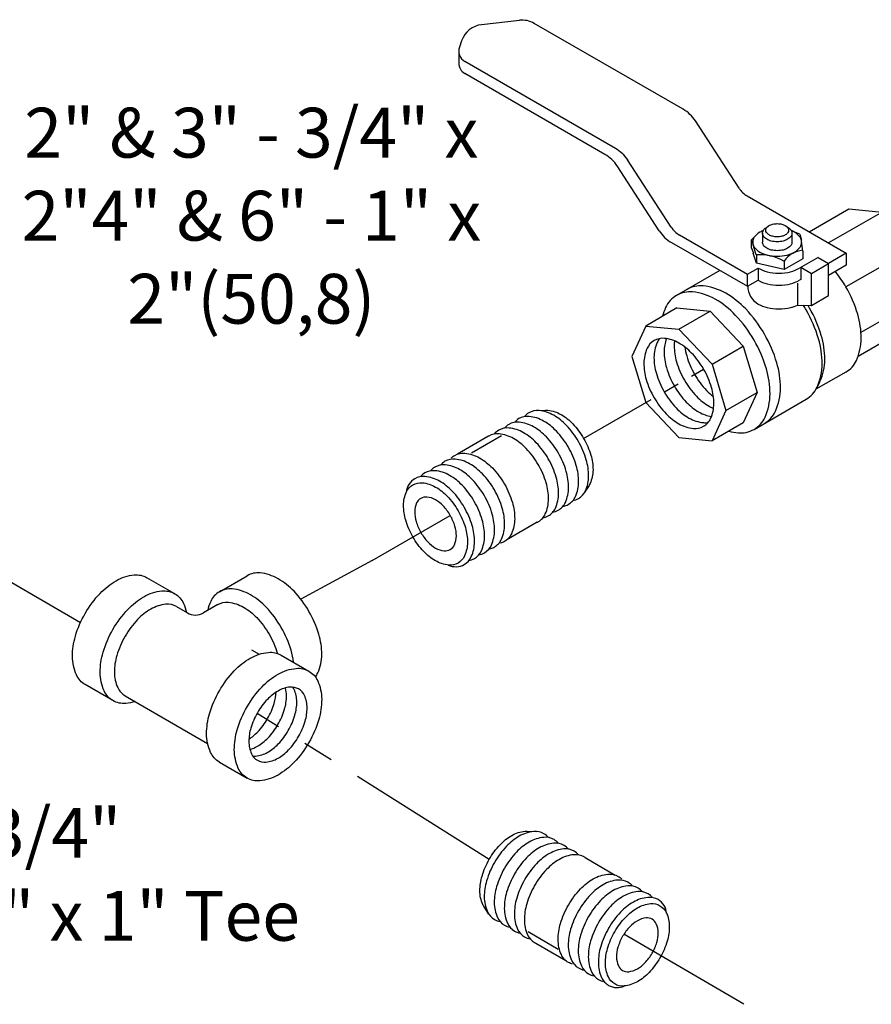
# Model space of a CAD drawing. Extents: x -9.8 to 19, y 7.4 to 30.1.
# Drawn here: x 1.7 to 8.5, y 20.3 to 28.2 of the extents above; entities that cross this region are included whole.
import ezdxf

# ---------------------------------------------------------------- set-up
doc = ezdxf.new("R2010")
doc.units = 0
doc.header["$MEASUREMENT"] = 0
doc.linetypes.add('CENTER', pattern=[2, 1.25, -0.25, 0.25, -0.25])
doc.layers.get('0').update_dxf_attribs({"linetype": 'CONTINUOUS'})
for name, color, linetype in [('CENTER', 3, 'CENTER'), ('CONST', 6, 'CONTINUOUS'), ('OBJ', 7, 'CONTINUOUS')]:
    doc.layers.add(name, color=color, linetype=linetype)

# ---------------------------------------------------------------- blocks, each defined once
blk = doc.blocks.new('1BLVLV1')
at = {"layer": 'OBJ'}
for p, q in [((-5.021, 4.382), (-4.413, 4.452)), ((-1.786, 3.023), (-4.176, 4.403)), ((-5.342, 4.124), (-5.377, 4.022)), ((-5.388, 3.958), (-5.388, 3.765)), ((-2.873, 2.395), (-5.291, 3.791)), ((-3.041, 2.299), (-5.291, 3.598)), ((-0.889, 1.756), (-1.589, 2.836)), ((-2.17, 1.071), (-2.845, 2.112)), ((-1.977, 1.128), (-2.677, 2.209)), ((-0.758, 1.631), (0.834, 0.712)), ((0.237, 1.057), (0.875, 1.426)), ((0.875, 1.426), (1.408, 1.373)), ((1.408, 1.373), (0.549, 0.877)), ((1.408, 1.373), (1.94, 0.811)), ((-0.455, 1.121), (-0.415, 1.149)), ((-0.136, 1.149), (-0.096, 1.121)), ((-1.846, 1.004), (-0.755, 0.374)), ((-0.688, 0.926), (-0.616, 1)), ((-0.512, 1.032), (-0.512, 0.889)), ((0.089, 1.016), (-0.046, 1.073)), ((-0.039, 1.032), (-0.039, 0.889)), ((0.089, 1.016), (0.113, 0.923)), ((-1.973, 0.884), (-0.755, 0.181)), ((-0.686, 0.795), (-0.688, 0.926)), ((-0.688, 0.926), (-0.661, 0.846)), ((-0.686, 0.795), (-0.658, 0.711)), ((-0.612, 0.687), (-0.662, 0.848)), ((0.136, 0.746), (0.116, 0.905)), ((1.94, 0.811), (0.828, 0.169)), ((1.94, 0.811), (2.161, 0.069)), ((-0.608, 0.552), (-0.659, 0.713)), ((-0.61, 0.687), (-0.608, 0.552)), ((0.382, 0.644), (0.081, 0.471)), ((0.136, 0.746), (0.138, 0.623)), ((0.382, 0.644), (0.549, 0.547)), ((0.834, 0.712), (0.549, 0.547)), ((0.834, 0.712), (0.834, 0.519)), ((-0.163, 0.449), (-0.608, 0.552)), ((-0.165, 0.587), (-0.163, 0.449)), ((0.138, 0.623), (-0.163, 0.449)), ((0.106, 0.485), (0.106, 0.292)), ((0.106, 0.485), (0.273, 0.388)), ((0.273, 0.388), (0.549, 0.547)), ((0.549, 0.031), (0.549, 0.547)), ((0.834, 0.519), (0.549, 0.354)), ((-1.195, 0.435), (-1.89, 0.034)), ((-0.755, 0.374), (-0.583, 0.473)), ((-0.755, 0.181), (-0.755, 0.374)), ((-0.583, 0.473), (-0.583, 0.28)), ((0.273, -0.128), (0.273, 0.388)), ((-0.755, 0.181), (-0.583, 0.28)), ((0.048, 0.233), (0.048, -0.123)), ((0.106, 0.292), (0.081, 0.277)), ((0.273, -0.128), (0.549, 0.031)), ((1.073, -0.559), (2.161, 0.069)), ((2.161, 0.069), (1.94, -0.418)), ((0.048, -0.123), (0.273, -0.128)), ((-1.885, -0.168), (-2.387, -0.458)), ((-1.885, -0.168), (-1.353, -0.221)), ((-1.854, -0.51), (-1.353, -0.221)), ((-1.353, -0.221), (-0.82, -0.783)), ((-2.387, -0.458), (-2.607, -0.945)), ((-2.387, -0.458), (-1.854, -0.51)), ((1.94, -0.418), (1.022, -0.948)), ((-1.854, -0.51), (-1.322, -1.072)), ((-1.322, -1.072), (-0.82, -0.783)), ((-0.82, -0.783), (-0.6, -1.525)), ((-2.607, -0.945), (-2.387, -1.687)), ((-1.322, -1.072), (-1.102, -1.814)), ((0.828, -1.197), (0.347, -1.474)), ((0.403, -1.365), (0.357, -1.456)), ((-1.102, -1.814), (-0.6, -1.525)), ((-0.6, -1.525), (-0.82, -2.012)), ((-2.387, -1.687), (-1.854, -2.249)), ((-0.648, -2.117), (0.189, -1.634)), ((-1.102, -1.814), (-1.322, -2.302)), ((-0.82, -2.012), (-1.322, -2.302)), ((-1.854, -2.249), (-1.322, -2.302))]:
    blk.add_line(p, q, dxfattribs=at)
for points in [[(-0.275, 0.896, -0.058752), (-0.37, 0.907, -0.072341), (-0.443, 0.936, -0.106617), (-0.497, 0.985, -0.156851), (-0.512, 1.032, -0.156851), (-0.497, 1.08, -0.085571), (-0.455, 1.121, -0.011331)], [(-0.096, 1.121, -0.085571), (-0.054, 1.08, -0.156851), (-0.039, 1.032, -0.156851), (-0.054, 0.985, -0.106617), (-0.108, 0.936, -0.072341), (-0.18, 0.907, -0.058752), (-0.275, 0.896, -0.058752)], [(-0.5, 1.075, 0.033097), (-0.553, 1.049, 0.106617), (-0.643, 0.968, 0.156851), (-0.668, 0.889, 0.156851), (-0.643, 0.809, 0.106617), (-0.553, 0.728, 0.072341), (-0.433, 0.681, 0.058752), (-0.275, 0.662, 0.058752), (-0.118, 0.681, 0.072341), (0.002, 0.728, 0.106617), (0.092, 0.809, 0.156851), (0.117, 0.889, 0.156851), (0.092, 0.968, 0.106617), (0.002, 1.049, 0.033097), (-0.051, 1.075, 0.058752)], [(-0.275, 0.752, -0.058752), (-0.37, 0.763, -0.072341), (-0.443, 0.792, -0.106617), (-0.497, 0.841, -0.156851), (-0.512, 0.889, -0.156851)], [(-0.039, 0.889, -0.156851), (-0.054, 0.841, -0.106617), (-0.108, 0.792, -0.072341), (-0.18, 0.763, -0.058752), (-0.275, 0.752, -0.058752)], [(-0.583, 0.473, 0.003725), (-0.579, 0.471, 0.072341), (-0.436, 0.414, 0.058752), (-0.249, 0.392, 0.058752), (-0.061, 0.414, 0.072341), (0.081, 0.471, 0.106617)], [(0.828, -1.197, 0.156851), (0.996, -1.011, 0.106617), (1.073, -0.655, 0.072341), (1.017, -0.27, 0.058752), (0.828, 0.169, 0.036854), (0.659, 0.418, 0.072341)], [(-0.481, -2.021, 0.156851), (-0.304, -1.826, 0.106617), (-0.223, -1.452, 0.072341), (-0.282, -1.048, 0.058752), (-0.481, -0.586, 0.058752), (-0.781, -0.184, 0.072341), (-1.102, 0.069, 0.106617), (-1.465, 0.186, 0.156851), (-1.723, 0.131, 0.156851)], [(-0.749, 0.184, 0.26377), (-0.579, -0.106, 0.072341), (-0.436, -0.162, 0.058752), (-0.249, -0.184, 0.058752), (-0.061, -0.162, 0.054556), (0.048, -0.123, 0.106617)], [(-0.583, 0.28, 0.003725), (-0.579, 0.277, 0.072341), (-0.436, 0.221, 0.058752), (-0.249, 0.198, 0.058752), (-0.061, 0.221, 0.072341), (0.081, 0.277, 0.106617)], [(-1.052, -2.146, 0.04131), (-0.905, -2.173, 0.156851), (-0.648, -2.117, 0.156851), (-0.471, -1.922, 0.106617), (-0.391, -1.549, 0.072341), (-0.449, -1.144, 0.058752), (-0.648, -0.683, 0.058752), (-0.948, -0.281, 0.072341), (-1.269, -0.027, 0.106617), (-1.633, 0.09, 0.156851), (-1.89, 0.034, 0.156851), (-2.067, -0.161, 0.04131), (-2.117, -0.302, 0.072341)], [(0.189, -1.634, 0.156851), (0.365, -1.439, 0.106617), (0.446, -1.066, 0.072341), (0.387, -0.661, 0.058752), (0.189, -0.2, 0.010206), (0.143, -0.125, 0.001636)], [(0.403, -1.365, 0.010856), (0.411, -1.349, 0.106617), (0.488, -0.993, 0.072341), (0.432, -0.608, 0.058752), (0.243, -0.169, 0.005998), (0.218, -0.127, 0.002186)], [(-2.252, -0.692, 0.156851), (-2.365, -0.816, 0.106617), (-2.416, -1.055, 0.072341), (-2.379, -1.314, 0.058752), (-2.252, -1.609, 0.058752), (-2.06, -1.867, 0.072341), (-1.854, -2.028, 0.106617), (-1.622, -2.103, 0.156851), (-1.457, -2.068, 0.248591)], [(-2.162, -0.659, 0.068692), (-2.202, -0.723, 0.106617), (-2.254, -0.962, 0.072341), (-2.216, -1.22, 0.058752), (-2.089, -1.515, 0.058752), (-1.897, -1.773, 0.072341), (-1.692, -1.935, 0.106617), (-1.459, -2.009, 0.068692), (-1.384, -2.007, 0.248591)], [(-1.457, -2.068, 0.156851), (-1.344, -1.943, 0.106617), (-1.293, -1.704, 0.072341), (-1.33, -1.445, 0.058752), (-1.457, -1.15, 0.058752), (-1.649, -0.893, 0.072341), (-1.854, -0.731, 0.106617), (-2.087, -0.656, 0.156851), (-2.252, -0.692, 0.248591)], [(-2.053, -0.66, 0.091691), (-2.092, -0.868, 0.072341), (-2.054, -1.126, 0.058752), (-1.927, -1.422, 0.058752), (-1.735, -1.679, 0.072341), (-1.53, -1.841, 0.091691), (-1.331, -1.911, 0.156851)], [(-1.924, -0.697, 0.033441), (-1.929, -0.774, 0.072341), (-1.892, -1.033, 0.058752), (-1.765, -1.328, 0.058752), (-1.572, -1.585, 0.072341), (-1.367, -1.747, 0.033441), (-1.298, -1.781, 0.156851)], [(-1.76, -0.794, 0.040874), (-1.729, -0.939, 0.058752), (-1.602, -1.234, 0.058752), (-1.41, -1.492, 0.040874), (-1.3, -1.59, 0.106617)]]:
    blk.add_lwpolyline(points, format="xyb", dxfattribs=at)
blk.add_lwpolyline([(-0.275, 0.974, -0.058752), (-0.349, 0.983, -0.072341), (-0.405, 1.005, -0.106617), (-0.447, 1.043, -0.156851), (-0.459, 1.08, -0.156851), (-0.447, 1.117, -0.106617), (-0.405, 1.155, -0.072341), (-0.349, 1.178, -0.058752), (-0.275, 1.186, -0.058752), (-0.202, 1.178, -0.072341), (-0.146, 1.155, -0.106617), (-0.104, 1.117, -0.156851), (-0.092, 1.08, -0.156851), (-0.104, 1.043, -0.106617), (-0.146, 1.005, -0.072341), (-0.202, 0.983, -0.058752)], format="xyb", close=True, dxfattribs=at)
for centre, radius, start, end in [((-4.369, 4.068), 0.386, 60, 96.5868), ((-4.977, 3.998), 0.386, 96.5868, 160.8934), ((-5.195, 3.958), 0.193, 160.8934, 240), ((-5.195, 3.765), 0.193, 180, 240), ((-2.076, 2.521), 0.58, 32.9497, 60), ((-3.163, 1.893), 0.58, 32.9497, 60), ((-3.331, 1.797), 0.58, 32.9497, 60), ((-0.565, 1.966), 0.386, 212.9497, 240), ((-1.652, 1.338), 0.386, 212.9497, 240), ((-1.683, 1.386), 0.58, 212.9497, 240), ((-0.572, -0.157), 0.845, 61.35, 92.7039), ((0.168, 0.353), 0.407, 94.7481, 145.2519)]:
    blk.add_arc(centre, radius, start, end, dxfattribs=at)
blk = doc.blocks.new('1PIPE2')
at = {"layer": 'CENTER'}
blk.add_line((1.131, -0.653), (-0.795, 0.459), dxfattribs=at)
at = {"layer": 'CONST'}
blk.add_line((1.755, -1.814), (2.239, -2.094), dxfattribs=at)
at = {"layer": 'OBJ'}
for p, q in [((1.74, -0.2), (1.883, -0.206)), ((2.67, -0.625), (3.155, -0.905)), ((1.12, -1.527), (1.044, -1.407)), ((1.876, -2), (2.361, -2.28))]:
    blk.add_line(p, q, dxfattribs=at)
for points in [[(1.044, -1.407, -0.034477), (1.027, -1.376, -0.106617), (0.98, -1.158, -0.072341), (1.015, -0.922, -0.058752), (1.131, -0.653, -0.058752), (1.306, -0.418, -0.072341), (1.493, -0.27, -0.106617), (1.706, -0.202, -0.034477), (1.74, -0.2, -0.156851)], [(2.082, -0.303, 0.086488), (2.009, -0.243, 0.156851), (1.845, -0.207, 0.106617), (1.612, -0.282, 0.072341), (1.407, -0.444, 0.058752), (1.215, -0.701, 0.058752), (1.088, -0.997, 0.072341), (1.05, -1.255, 0.106617), (1.102, -1.494, 0.156851), (1.215, -1.619, 0.086488), (1.304, -1.651, 0.062392)], [(2.243, -0.396, 0.086488), (2.171, -0.336, 0.156851), (2.006, -0.3, 0.106617), (1.773, -0.375, 0.072341), (1.568, -0.537, 0.058752), (1.376, -0.794, 0.058752), (1.249, -1.09, 0.072341), (1.211, -1.348, 0.106617), (1.263, -1.587, 0.156851), (1.376, -1.712, 0.086488), (1.465, -1.744, 0.062392)], [(2.404, -0.489, 0.086488), (2.332, -0.429, 0.156851), (2.167, -0.393, 0.106617), (1.934, -0.468, 0.072341), (1.729, -0.63, 0.058752), (1.537, -0.887, 0.058752), (1.41, -1.183, 0.072341), (1.372, -1.441, 0.106617), (1.424, -1.68, 0.156851), (1.537, -1.805, 0.086488), (1.626, -1.837, 0.062392)], [(2.565, -0.582, 0.086488), (2.493, -0.522, 0.156851), (2.328, -0.486, 0.106617), (2.095, -0.561, 0.072341), (1.89, -0.723, 0.058752), (1.698, -0.98, 0.058752), (1.571, -1.276, 0.072341), (1.534, -1.534, 0.106617), (1.585, -1.773, 0.156851), (1.698, -1.898, 0.086488), (1.787, -1.93, 0.062392)], [(2.67, -0.625, 0.017787), (2.654, -0.615, 0.156851), (2.489, -0.579, 0.106617), (2.256, -0.654, 0.072341), (2.051, -0.816, 0.058752), (1.859, -1.073, 0.058752), (1.732, -1.369, 0.072341), (1.695, -1.627, 0.106617), (1.746, -1.866, 0.156851), (1.859, -1.991, 0.017787), (1.876, -2, 0.062392)], [(2.469, -2.337, -0.065917), (2.402, -2.309, -0.156851), (2.289, -2.184, -0.106617), (2.237, -1.944, -0.072341), (2.275, -1.684, -0.058752), (2.402, -1.387, -0.058752), (2.595, -1.128, -0.072341), (2.802, -0.966, -0.106617), (3.036, -0.89, -0.156851), (3.201, -0.926, -0.065917), (3.258, -0.97, -0.106617)], [(3.43, -1.082, 0.086488), (3.358, -1.021, 0.156851), (3.193, -0.986, 0.106617), (2.961, -1.061, 0.072341), (2.756, -1.223, 0.058752), (2.563, -1.48, 0.058752), (2.437, -1.775, 0.072341), (2.399, -2.034, 0.106617), (2.45, -2.273, 0.156851), (2.563, -2.397, 0.086488), (2.652, -2.43, 0.062392)], [(3.592, -1.175, 0.086488), (3.519, -1.114, 0.156851), (3.355, -1.079, 0.106617), (3.122, -1.154, 0.072341), (2.917, -1.316, 0.058752), (2.725, -1.573, 0.058752), (2.598, -1.868, 0.072341), (2.56, -2.127, 0.106617), (2.612, -2.366, 0.156851), (2.725, -2.49, 0.086488), (2.813, -2.523, 0.062392)], [(3.753, -1.268, 0.086488), (3.68, -1.207, 0.156851), (3.516, -1.172, 0.106617), (3.283, -1.247, 0.072341), (3.078, -1.409, 0.058752), (2.886, -1.666, 0.058752), (2.759, -1.961, 0.072341), (2.721, -2.22, 0.106617), (2.773, -2.459, 0.156851), (2.886, -2.583, 0.086488), (2.974, -2.616, 0.062392)], [(3.978, -1.518, 0.248591), (3.841, -1.3, 0.156851), (3.677, -1.265, 0.106617), (3.444, -1.34, 0.072341), (3.239, -1.502, 0.058752), (3.047, -1.759, 0.058752), (2.92, -2.054, 0.072341), (2.882, -2.313, 0.106617), (2.934, -2.552, 0.156851), (3.047, -2.676, 0.248591), (3.304, -2.686, 0.062392)]]:
    blk.add_lwpolyline(points, format="xyb", dxfattribs=at)
for points in [[(3.872, -2.235, -0.058752), (3.696, -2.47, -0.072341), (3.509, -2.618, -0.106617), (3.296, -2.687, -0.156851), (3.146, -2.654, -0.156851), (3.043, -2.54, -0.106617), (2.996, -2.322, -0.072341), (3.03, -2.086, -0.058752), (3.146, -1.816, -0.058752), (3.321, -1.581, -0.072341), (3.509, -1.433, -0.106617), (3.721, -1.365, -0.156851), (3.872, -1.397, -0.156851), (3.975, -1.511, -0.106617), (4.022, -1.73, -0.072341), (3.988, -1.966, -0.058752)], [(3.272, -1.889, 0.058752), (3.196, -2.065, 0.072341), (3.174, -2.219, 0.106617), (3.205, -2.361, 0.156851), (3.272, -2.436, 0.156851), (3.37, -2.457, 0.106617), (3.509, -2.412, 0.072341), (3.631, -2.316, 0.058752), (3.745, -2.162, 0.058752), (3.821, -1.987, 0.072341), (3.844, -1.832, 0.106617), (3.813, -1.69, 0.156851), (3.745, -1.616, 0.156851), (3.647, -1.595, 0.106617), (3.509, -1.639, 0.072341), (3.386, -1.736, 0.058752)]]:
    blk.add_lwpolyline(points, format="xyb", close=True, dxfattribs=at)

msp = doc.modelspace()

# ---------------------------------------------------------------- linework, layer by layer
at = {"layer": 'CENTER'}
for p, q in [((4.5015, 23.8898), (5.1294, 24.2523)), ((2.16, 23.3894), (1.3194, 23.879)), ((4.5015, 23.8898), (3.9294, 23.5797)), ((5.4427, 21.4899), (3.5785, 22.6621)), ((7.4872, 20.3266), (6.5224, 20.8904))]:
    msp.add_line(p, q, dxfattribs=at)
at = {"layer": 'CONST'}
msp.add_line((5.7543, 20.91), (5.9965, 20.7701), dxfattribs=at)
at = {"layer": 'OBJ'}
for p, q in [((2.9175, 23.6235), (2.6949, 23.752)), ((3.2768, 23.6396), (3.4994, 23.7681)), ((2.9319, 23.5198), (3.019, 23.4695)), ((3.2625, 23.5359), (3.1475, 23.4695)), ((3.5328, 23.1729), (3.5948, 23.137)), ((3.7719, 23.1303), (3.9945, 23.0017)), ((2.4217, 22.7647), (2.1991, 22.8932)), ((2.5187, 22.8042), (3.1817, 22.4214)), ((3.276, 22.2715), (3.4986, 22.143)), ((5.7471, 21.7169), (5.8184, 21.7141)), ((6.2122, 21.5046), (6.4544, 21.3647)), ((5.4369, 21.0534), (5.3989, 21.1137)), ((5.8152, 20.8171), (6.0575, 20.6772))]:
    msp.add_line(p, q, dxfattribs=at)
for points in [[(2.1991, 23.4658, -0.058752), (2.319, 23.6264, -0.072341), (2.447, 23.7275, -0.106617), (2.5922, 23.7742, -0.156851), (2.6949, 23.752, -0.156851)], [(3.9952, 23.4818, 0.058752), (3.8754, 23.6425, 0.072341), (3.7473, 23.7435, 0.106617), (3.6021, 23.7902, 0.156851), (3.4994, 23.7681, 0.156851)], [(2.4217, 23.3372, -0.058752), (2.5416, 23.4979, -0.072341), (2.6696, 23.599, -0.106617), (2.8148, 23.6457, -0.156851), (2.9175, 23.6235, -0.156851), (2.9881, 23.5457, -0.0526), (3.0119, 23.4736, -0.072341)], [(3.7726, 23.3533, 0.058752), (3.6528, 23.514, 0.072341), (3.5247, 23.615, 0.106617), (3.3795, 23.6617, 0.156851), (3.2768, 23.6396, 0.156851), (3.2063, 23.5617, 0.0526), (3.1824, 23.4897, 0.072341)], [(2.9319, 23.5198, 0.156851), (2.8463, 23.5383, 0.106617), (2.7253, 23.4994, 0.072341), (2.6186, 23.4152, 0.058752), (2.5187, 23.2813, 0.058752)], [(3.2625, 23.5359, -0.156851), (3.348, 23.5543, -0.106617), (3.4691, 23.5154, -0.072341), (3.5758, 23.4312, -0.058752), (3.6757, 23.2973, -0.058752)], [(4.0467, 22.955, 0.054599), (4.0658, 22.9872, 0.106617), (4.0979, 23.1363, 0.072341), (4.0744, 23.2977, 0.058752), (3.9952, 23.4818, 0.058752)], [(2.1991, 22.8932, -0.156851), (2.1286, 22.9711, -0.106617), (2.0964, 23.1202, -0.072341), (2.1199, 23.2816, -0.058752), (2.1991, 23.4658, -0.058752)], [(2.5987, 22.7579, -0.0526), (2.5244, 22.7426, -0.156851), (2.4217, 22.7647, -0.156851), (2.3512, 22.8426, -0.106617), (2.319, 22.9917, -0.072341), (2.3425, 23.1531, -0.058752), (2.4217, 23.3372, -0.058752)], [(3.8716, 23.0727, 0.043534), (3.8518, 23.1692, 0.058752), (3.7726, 23.3533, 0.058752)], [(2.5187, 23.2813, 0.058752), (2.4527, 23.1278, 0.072341), (2.4331, 22.9933, 0.106617), (2.4599, 22.869, 0.156851), (2.5187, 22.8042, 0.156851)], [(3.6757, 23.2973, -0.058703), (3.7416, 23.144, -0.072341)], [(3.276, 22.2715, -0.156851), (3.2055, 22.3493, -0.106617), (3.1734, 22.4985, -0.072341), (3.1968, 22.6598, -0.058752), (3.276, 22.844, -0.058752), (3.3959, 23.0047, -0.072341), (3.524, 23.1057, -0.106617), (3.6692, 23.1524, -0.156851), (3.7719, 23.1303, -0.156851)], [(3.5214, 22.3736, 0.06701), (3.5809, 22.3981, 0.072341), (3.6663, 22.4654, 0.058752), (3.7462, 22.5725, 0.058752), (3.799, 22.6953, 0.072341), (3.8147, 22.8029, 0.06701), (3.8061, 22.8667, 0.156851)], [(3.5451, 22.3191, 0.047802), (3.5669, 22.3191, 0.106617), (3.6637, 22.3503, 0.072341), (3.7491, 22.4176, 0.058752), (3.829, 22.5247, 0.058752), (3.8818, 22.6475, 0.072341), (3.8975, 22.7551, 0.106617), (3.876, 22.8545, 0.047802), (3.8652, 22.8734, 0.156851)], [(3.5132, 22.4551, 0.060582), (3.5835, 22.5132, 0.058752), (3.6634, 22.6204, 0.058752), (3.7162, 22.7431, 0.060582), (3.7314, 22.833, 0.106617)], [(5.3989, 21.1137, -0.034477), (5.3907, 21.1289, -0.106617), (5.3671, 21.238, -0.072341), (5.3843, 21.356, -0.058752), (5.4423, 21.4907, -0.058752), (5.5299, 21.6083, -0.072341), (5.6236, 21.6822, -0.106617), (5.7298, 21.7163, -0.034477), (5.7471, 21.7169, -0.156851)], [(5.9179, 21.6655, 0.086488), (5.8817, 21.6958, 0.156851), (5.7994, 21.7135, 0.106617), (5.6831, 21.6761, 0.072341), (5.5805, 21.5951, 0.058752), (5.4844, 21.4664, 0.058752), (5.421, 21.3188, 0.072341), (5.4021, 21.1895, 0.106617), (5.4279, 21.07, 0.156851), (5.4844, 21.0077, 0.086488), (5.5287, 20.9914, 0.062392)], [(5.9985, 21.619, 0.086488), (5.9622, 21.6493, 0.156851), (5.88, 21.667, 0.106617), (5.7636, 21.6296, 0.072341), (5.661, 21.5486, 0.058752), (5.565, 21.4199, 0.058752), (5.5015, 21.2723, 0.072341), (5.4827, 21.143, 0.106617), (5.5085, 21.0235, 0.156851), (5.565, 20.9612, 0.086488), (5.6093, 20.9449, 0.062392)], [(6.079, 21.5725, 0.086488), (6.0428, 21.6028, 0.156851), (5.9605, 21.6205, 0.106617), (5.8441, 21.5831, 0.072341), (5.7416, 21.5021, 0.058752), (5.6455, 21.3734, 0.058752), (5.582, 21.2258, 0.072341), (5.5632, 21.0965, 0.106617), (5.589, 20.977, 0.156851), (5.6455, 20.9147, 0.086488), (5.6898, 20.8984, 0.062392)], [(6.1595, 21.526, 0.086488), (6.1233, 21.5563, 0.156851), (6.041, 21.574, 0.106617), (5.9247, 21.5366, 0.072341), (5.8221, 21.4556, 0.058752), (5.726, 21.3269, 0.058752), (5.6626, 21.1793, 0.072341), (5.6438, 21.05, 0.106617), (5.6695, 20.9305, 0.156851), (5.726, 20.8682, 0.086488), (5.7704, 20.8519, 0.062392)], [(6.2122, 21.5046, 0.017787), (6.2039, 21.5098, 0.156851), (6.1216, 21.5275, 0.106617), (6.0052, 21.4901, 0.072341), (5.9026, 21.4091, 0.058752), (5.8066, 21.2804, 0.058752), (5.7431, 21.1328, 0.072341), (5.7243, 21.0035, 0.106617), (5.7501, 20.884, 0.156851), (5.8066, 20.8217, 0.017787), (5.8152, 20.8171, 0.062392)], [(6.1117, 20.6487, -0.065917), (6.0782, 20.6626, -0.156851), (6.0214, 20.7252, -0.106617), (5.9955, 20.8453, -0.072341), (6.0144, 20.9753, -0.058752), (6.0782, 21.1236, -0.058752), (6.1747, 21.253, -0.072341), (6.2778, 21.3343, -0.106617), (6.3948, 21.3719, -0.156851), (6.4775, 21.3541, -0.065917), (6.5062, 21.332, -0.106617)], [(6.5922, 21.2762, 0.086488), (6.556, 21.3065, 0.156851), (6.4737, 21.3242, 0.106617), (6.3574, 21.2868, 0.072341), (6.2548, 21.2058, 0.058752), (6.1587, 21.0771, 0.058752), (6.0953, 20.9295, 0.072341), (6.0765, 20.8002, 0.106617), (6.1022, 20.6807, 0.156851), (6.1587, 20.6183, 0.086488), (6.2031, 20.6021, 0.062392)], [(6.6728, 21.2297, 0.086488), (6.6365, 21.26, 0.156851), (6.5543, 21.2777, 0.106617), (6.4379, 21.2403, 0.072341), (6.3353, 21.1593, 0.058752), (6.2393, 21.0306, 0.058752), (6.1758, 20.883, 0.072341), (6.157, 20.7537, 0.106617), (6.1828, 20.6342, 0.156851), (6.2393, 20.5718, 0.086488), (6.2836, 20.5556, 0.062392)], [(6.7533, 21.1832, 0.086488), (6.7171, 21.2135, 0.156851), (6.6348, 21.2312, 0.106617), (6.5184, 21.1938, 0.072341), (6.4159, 21.1128, 0.058752), (6.3198, 20.9841, 0.058752), (6.2563, 20.8365, 0.072341), (6.2375, 20.7072, 0.106617), (6.2633, 20.5877, 0.156851), (6.3198, 20.5253, 0.086488), (6.3641, 20.5091, 0.062392)], [(6.866, 21.0579, 0.248591), (6.7976, 21.167, 0.156851), (6.7153, 21.1847, 0.106617), (6.599, 21.1473, 0.072341), (6.4964, 21.0663, 0.058752), (6.4004, 20.9376, 0.058752), (6.3369, 20.79, 0.072341), (6.3181, 20.6607, 0.106617), (6.3438, 20.5412, 0.156851), (6.4004, 20.4788, 0.248591), (6.529, 20.4742, 0.062392)]]:
    msp.add_lwpolyline(points, format="xyb", dxfattribs=at)
for points in [[(3.9945, 22.4292, -0.058752), (3.8746, 22.2685, -0.072341), (3.7466, 22.1675, -0.106617), (3.6013, 22.1208, -0.156851), (3.4986, 22.143, -0.156851), (3.4281, 22.2208, -0.106617), (3.396, 22.3699, -0.072341), (3.4194, 22.5313, -0.058752), (3.4986, 22.7155, -0.058752), (3.6185, 22.8762, -0.072341), (3.7466, 22.9772, -0.106617), (3.8918, 23.0239, -0.156851), (3.9945, 23.0017, -0.156851), (4.065, 22.9239, -0.106617), (4.0972, 22.7748, -0.072341), (4.0737, 22.6134, -0.058752)], [(3.5813, 22.6678, 0.058752), (3.5285, 22.545, 0.072341), (3.5128, 22.4374, 0.106617), (3.5343, 22.338, 0.156851), (3.5813, 22.2861, 0.156851), (3.6497, 22.2713, 0.106617), (3.7466, 22.3025, 0.072341), (3.8319, 22.3698, 0.058752), (3.9118, 22.4769, 0.058752), (3.9646, 22.5997, 0.072341), (3.9803, 22.7073, 0.106617), (3.9588, 22.8067, 0.156851), (3.9118, 22.8586, 0.156851), (3.8434, 22.8734, 0.106617), (3.7466, 22.8422, 0.072341), (3.6612, 22.7749, 0.058752)], [(6.8128, 20.6995, -0.058752), (6.7251, 20.5819, -0.072341), (6.6314, 20.5079, -0.106617), (6.5251, 20.4738, -0.156851), (6.4499, 20.49, -0.156851), (6.3983, 20.5469, -0.106617), (6.3748, 20.6561, -0.072341), (6.392, 20.7742, -0.058752), (6.4499, 20.909, -0.058752), (6.5377, 21.0265, -0.072341), (6.6314, 21.1005, -0.106617), (6.7376, 21.1347, -0.156851), (6.8128, 21.1184, -0.156851), (6.8644, 21.0615, -0.106617), (6.8879, 20.9523, -0.072341), (6.8708, 20.8342, -0.058752)], [(6.513, 20.8725, 0.058752), (6.4752, 20.7846, 0.072341), (6.464, 20.7076, 0.106617), (6.4793, 20.6364, 0.156851), (6.513, 20.5992, 0.156851), (6.562, 20.5886, 0.106617), (6.6314, 20.6109, 0.072341), (6.6925, 20.6591, 0.058752), (6.7497, 20.7359, 0.058752), (6.7876, 20.8238, 0.072341), (6.7988, 20.9009, 0.106617), (6.7834, 20.9721, 0.156851), (6.7497, 21.0092, 0.156851), (6.7007, 21.0198, 0.106617), (6.6314, 20.9975, 0.072341), (6.5702, 20.9493, 0.058752)]]:
    msp.add_lwpolyline(points, format="xyb", close=True, dxfattribs=at)
msp.add_arc((3.0833, 23.5808), 0.1285, 240, 300, dxfattribs=at)

# ---------------------------------------------------------------- block references
at = {"xscale": 0.5, "yscale": 0.5, "zscale": 0.5}
msp.add_blockref('1BLVLV1', (7.8917, 26.0016), dxfattribs=at)
at = {"xscale": 0.4999999999999979, "yscale": 0.5, "zscale": 0.5, "rotation": 239.9999999999998}
msp.add_blockref('1PIPE2', (6.7654, 25.1969), dxfattribs=at)

# ---------------------------------------------------------------- texts
at = {"char_height": 0.4, "attachment_point": 2}
for s, insert, width in [('2" & 3" - 3/4" x 2"^J4" & 6" - 1" x 2"^J(50,8)', (3.5329, 27.5251), 3.857778), ('2" & 3" - 3/4"\\P4", 6" - 1" x 3/4" x 1" Tee', (0.8629, 21.9038), 8.497778)]:
    msp.add_mtext(s, dxfattribs=dict(at, insert=insert, width=width))

doc.saveas('drawing.dxf')
